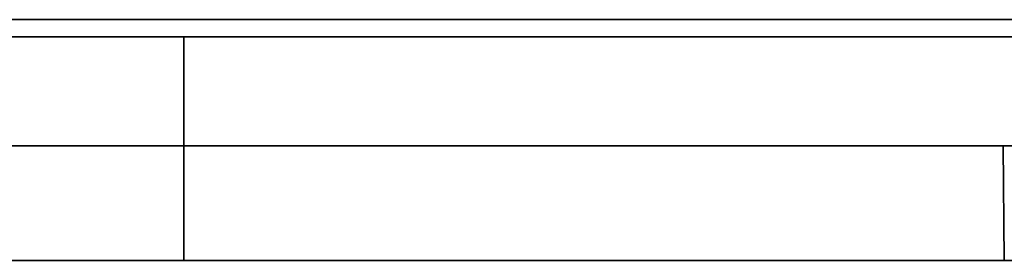
# Model space of a CAD drawing. Units: millimetres. Extents: x -211 to 135, y -110 to 243.
# Drawn here: x -8 to -5, y 0 to 1 of the extents above; entities that cross this region are included whole.
import ezdxf

# ---------------------------------------------------------------- set-up
doc = ezdxf.new("R2010")
doc.units = ezdxf.units.MM
for name, color, linetype, true_color in [('ORTHO$35', 7, 'Continuous', 0xffffff), ('ORTHO$36', 7, 'Continuous', 0xffffff), ('Top$33', 7, 'Continuous', 0xffffff)]:
    doc.layers.add(name, color=color, linetype=linetype, true_color=true_color)

msp = doc.modelspace()

# ---------------------------------------------------------------- linework, layer by layer
at = {"layer": 'ORTHO$35', "color": 18, "linetype": 'Continuous', "lineweight": 35}
for p, q in [((13.8248, 0.735), (-13.1752, 0.735)), ((13.8248, 0.6826), (-13.1752, 0.6826)), ((-7.5, 0), (-7.5, 0.6827)), ((-13.5364, 0), (13.5364, 0))]:
    msp.add_line(p, q, dxfattribs=at)
at = {"layer": 'ORTHO$36', "color": 18, "linetype": 'Continuous', "lineweight": 35}
for p, q in [((-102.6777, 0.3493), (103.3273, 0.3493)), ((-5, 0), (-5.003, 0.3495)), ((-101.6816, 0), (-5, 0))]:
    msp.add_line(p, q, dxfattribs=at)
at = {"layer": 'Top$33', "color": 18, "linetype": 'Continuous', "lineweight": 35}
for p, q in [((-102.6777, 0, 236.0609), (103.3273, 0, 236.0609)), ((-102.5831, 0, 235.9663), (103.2327, 0, 235.9663)), ((87.5179, 0, -215.8136), (-86.8683, 0, -215.8136)), ((55.8198, 0, -215.8114), (-55.1702, 0, -215.8114)), ((99.63, 0, 196.69), (-46.37, 0, 196.69)), ((15.8961, 0, 196.9088), (-46.226, 0, 196.9088)), ((-0.3656, 0, 182.0841), (-35.3656, 0, 182.0841)), ((-0.3656, 0, 182.2841), (-35.3656, 0, 182.2841)), ((-35.3656, 0, 181.9841), (-0.3656, 0, 181.9841)), ((-0.3656, 0, 181.5041), (-35.3656, 0, 181.5041)), ((-0.3656, 0, 173.2541), (-35.3656, 0, 173.2541)), ((-5.3656, 0, 172.8841), (-30.3656, 0, 172.8841)), ((-29.449, 0, 171.3957), (-5.4938, 0, 171.3957)), ((-27.7224, 0, -215.7163), (97.3164, 0, -215.7163)), ((48.3248, 0, -215.7293), (-21.6752, 0, -215.7293)), ((-21.6752, 0, -215.7986), (48.3248, 0, -215.7986)), ((-5.3825, 0, -35.2615), (-9.8825, 0, -35.2615)), ((-5.9195, 0, 181.9899), (-9.8117, 0, 181.9899)), ((-9.7252, 0, -35.1043), (-5.2252, 0, -35.1043)), ((2.4174, 0, 170.6358), (-9.7014, 0, 170.6358)), ((-9.4275, 0, 177.921), (-6.7987, 0, 175.2923)), ((-6.6106, 0, 172.3841), (-9.1206, 0, 172.3841)), ((-6.3037, 0, 175.7873), (-8.9325, 0, 178.416)), ((-7.8644, 0, 167.7931), (-8.7794, 0, 167.7931)), ((-8.6752, 0, -221.7932), (9.3248, 0, -221.7932)), ((-8.6752, 0, -216.3171), (9.3248, 0, -216.3171)), ((-7.3848, 0, 166.958), (-8.396, 0, 168.7209)), ((-8.3387, 0, 166.4828), (-7.3848, 0, 166.4828)), ((8, 0, -259.35), (-8, 0, -259.35)), ((8.0235, 0, -246.9262), (-7.9765, 0, -246.9262)), ((-7.399, 0, -220.7107), (-7.3781, 0, -220.7107)), ((-7.399, 0, -220.1474), (-7.399, 0, -220.7107)), ((-6.0113, 0, -220.1474), (-7.399, 0, -220.1474)), ((-7.3848, 0, 166.4828), (-7.3848, 0, 166.958)), ((-3.5395, 0, -221.0963), (-7.3781, 0, -221.0963)), ((-7.3781, 0, -221.0963), (-7.3781, 0, -220.5629)), ((-7.3781, 0, -220.5629), (-5.3868, 0, -220.5629)), ((-7.1752, 0, 220.7559), (-7.1752, 0, 210.2559)), ((-6.5929, 0, 167.7931), (-7.0546, 0, 167.7931)), ((-5.3656, 0, 172.3841), (-6.6106, 0, 172.3841)), ((-6.2107, 0, 167.1759), (-6.2588, 0, 167.6569)), ((-6.0158, 0, 177.6119), (-6.1334, 0, 177.6119)), ((-5.6603, 0, 166.6295), (-6.1006, 0, 166.7029)), ((-5.9817, 0, 177.5246), (-6.0973, 0, 177.5246)), ((-6.0639, 0, 167.9137), (-5.6603, 0, 167.9871)), ((-5.3868, 0, -220.5629), (-6.0333, 0, -220.1328)), ((-5.9203, 0, 181.9841), (-5.9195, 0, 181.9899)), ((-5.9063, 0, 182.0841), (-5.9195, 0, 181.9899)), ((-5.4938, 0, 171.3957), (-5.4414, 0, 171.3433)), ((-5.4414, 0, 171.3433), (-2.9414, 0, 171.3433)), ((-5.3656, 0, 171.3433), (-5.3656, 0, 172.6268)), ((-5.3656, 0, 172.6268), (-3.7656, 0, 172.6268)), ((-5.3656, 0, 172.8841), (-5.3656, 0, 172.6268)), ((-5.2556, 0, -219.7501), (-3.5395, 0, -220.8107)), ((-3.5185, 0, -220.4033), (-5.2419, 0, -219.3382))]:
    msp.add_line(p, q, dxfattribs=at)
at = {"layer": 'Top$33', "color": 8, "linetype": 'Continuous', "lineweight": 18}
for p, q in [((-0.3656, 0, 173.8541), (-35.3656, 0, 173.8541)), ((-35.3656, 0, 181.2799), (-0.3656, 0, 181.2799)), ((-35.3656, 0, 181.4797), (-0.3656, 0, 181.4798)), ((-6.5175, 0, -90.1448), (-6.5175, 0, -36.3959))]:
    msp.add_line(p, q, dxfattribs=at)
at = {"layer": 'Top$33', "color": 18, "linetype": 'Continuous', "lineweight": 35, "extrusion": (0, -1, 0)}
for centre, radius, start, end in [((-7.9765, -244.9262), 2, 180, 270), ((-7.8656, 176.8541), 2, 360, 180), ((-7.8656, 176.8541), 2, 180, 0), ((0, 209.9859), 7.5, 116.10388, 163.07651)]:
    msp.add_arc(centre, radius, start, end, dxfattribs=at)
at = {"layer": 'Top$33', "color": 18, "linetype": 'Continuous', "lineweight": 35, "extrusion": (0, 1, 0)}
for start, end in [(270, 0), (55.6634, 90), (90, 180), (235.6634, 270), (214.3366, 235.6634), (180, 214.3366)]:
    msp.add_arc((7.8656, 176.8541), 1.8915, start, end, dxfattribs=at)
at = {"layer": 'Top$33', "color": 18, "linetype": 'Continuous', "lineweight": 35}
for points, knots in [([(0.3248, 0, 200.1835), (-1.5982, 0, 200.1835), (-3.5155, 0, 200.1842), (-5.9051, 0, 200.1861), (-6.3827, 0, 200.1865), (-7.0985, 0, 200.1873), (-7.337, 0, 200.1875), (-7.8139, 0, 200.188), (-8.0523, 0, 200.1883), (-9.2424, 0, 200.1897), (-10.188, 0, 200.191), (-12.0665, 0, 200.194), (-12.9994, 0, 200.1957), (-14.8526, 0, 200.1994), (-15.773, 0, 200.2014), (-17.6012, 0, 200.2058), (-18.5091, 0, 200.2082), (-20.3124, 0, 200.2133), (-21.2079, 0, 200.216), (-22.9863, 0, 200.2218), (-23.8692, 0, 200.2249), (-25.6225, 0, 200.2314), (-26.4928, 0, 200.2349), (-27.5727, 0, 200.2394), (-27.896, 0, 200.2408), (-28.2184, 0, 200.2422), (-28.4332, 0, 200.2431), (-28.5405, 0, 200.2436), (-29.0761, 0, 200.2459), (-29.5013, 0, 200.2479), (-30.7671, 0, 200.2538), (-31.5981, 0, 200.2579), (-33.2346, 0, 200.2664), (-34.0401, 0, 200.2708), (-35.626, 0, 200.2799), (-36.4064, 0, 200.2847), (-37.942, 0, 200.2944), (-38.6973, 0, 200.2994), (-40.1828, 0, 200.3096), (-40.913, 0, 200.3149), (-42.3481, 0, 200.3258), (-43.053, 0, 200.3314), (-44.4372, 0, 200.3429), (-45.1164, 0, 200.3488), (-45.9492, 0, 200.3564), (-46.1146, 0, 200.3579), (-46.4432, 0, 200.3609), (-46.9328, 0, 200.3655), (-47.4122, 0, 200.3702), (-48.3576, 0, 200.3796), (-48.97, 0, 200.386), (-50.7545, 0, 200.4054), (-51.8739, 0, 200.4187), (-53.4486, 0, 200.4394), (-53.956, 0, 200.4464), (-54.936, 0, 200.4606), (-55.4084, 0, 200.4678), (-56.3179, 0, 200.4824), (-56.755, 0, 200.4898), (-57.3837, 0, 200.5011), (-57.5888, 0, 200.5049), (-57.8394, 0, 200.5096), (-57.8892, 0, 200.5106), (-57.9883, 0, 200.5125), (-58.1358, 0, 200.5154), (-58.6661, 0, 200.5259), (-59.1156, 0, 200.5356), (-59.7936, 0, 200.5511), (-60.112, 0, 200.559), (-60.708, 0, 200.5748), (-60.9856, 0, 200.5827), (-61.5, 0, 200.5987), (-61.7368, 0, 200.6067), (-62.1695, 0, 200.6229), (-62.3653, 0, 200.6311), (-62.7157, 0, 200.6475), (-62.8703, 0, 200.6557), (-63.0037, 0, 200.6641)], [0, 0, 0, 0, 0.0625, 0.0625, 0.078125, 0.078125, 0.085938, 0.085938, 0.09375, 0.09375, 0.125, 0.125, 0.15625, 0.15625, 0.1875, 0.1875, 0.21875, 0.21875, 0.25, 0.25, 0.28125, 0.28125, 0.3125, 0.3125, 0.320313, 0.324219, 0.324219, 0.328125, 0.328125, 0.34375, 0.34375, 0.375, 0.375, 0.40625, 0.40625, 0.4375, 0.4375, 0.46875, 0.46875, 0.5, 0.5, 0.53125, 0.53125, 0.5625, 0.5625, 0.570313, 0.570313, 0.578125, 0.59375, 0.59375, 0.625, 0.625, 0.6875, 0.6875, 0.71875, 0.71875, 0.75, 0.75, 0.78125, 0.78125, 0.796875, 0.796875, 0.800781, 0.800781, 0.804688, 0.8125, 0.84375, 0.84375, 0.875, 0.875, 0.90625, 0.90625, 0.9375, 0.9375, 0.96875, 0.96875, 1, 1, 1, 1]), ([(-54.676, 0, 197.456), (-54.617, 0, 197.4551), (-54.5577, 0, 197.4542), (-54.0061, 0, 197.4462), (-53.4946, 0, 197.4392), (-52.8306, 0, 197.4305), (-52.6966, 0, 197.4287), (-52.4937, 0, 197.4261), (-52.4257, 0, 197.4253), (-52.2892, 0, 197.4235), (-52.2206, 0, 197.4227), (-51.8765, 0, 197.4184), (-51.0387, 0, 197.4082), (-50.166, 0, 197.3982), (-48.3747, 0, 197.3788), (-47.1196, 0, 197.3663), (-45.1468, 0, 197.3484), (-44.4741, 0, 197.3426), (-43.0987, 0, 197.3312), (-42.396, 0, 197.3256), (-40.96, 0, 197.3147), (-40.2268, 0, 197.3094), (-38.7297, 0, 197.299), (-37.9658, 0, 197.2939), (-36.9913, 0, 197.2878), (-36.7957, 0, 197.2866), (-36.4034, 0, 197.2841), (-35.8132, 0, 197.2806), (-35.2175, 0, 197.2771), (-34.0191, 0, 197.2702), (-33.2106, 0, 197.2658), (-31.5748, 0, 197.2573), (-30.7475, 0, 197.2532), (-29.0743, 0, 197.2454), (-28.2284, 0, 197.2416), (-26.518, 0, 197.2345), (-25.6534, 0, 197.231), (-23.9056, 0, 197.2245), (-23.0224, 0, 197.2215), (-21.2371, 0, 197.2156), (-20.3349, 0, 197.2129), (-18.9674, 0, 197.209), (-18.5091, 0, 197.2077), (-17.9333, 0, 197.2062), (-17.8179, 0, 197.2059), (-17.5872, 0, 197.2053), (-17.2409, 0, 197.2045), (-15.9698, 0, 197.2013), (-14.8092, 0, 197.1988), (-12.9462, 0, 197.1951), (-12.0117, 0, 197.1934), (-9.1988, 0, 197.189), (-7.3113, 0, 197.1868), (-3.5118, 0, 197.1838), (-1.5998, 0, 197.183), (0.3248, 0, 197.183)], [0, 0, 0, 0, 0.005233, 0.005233, 0.048484, 0.048484, 0.059297, 0.059297, 0.064703, 0.064703, 0.070109, 0.070109, 0.091735, 0.134986, 0.134986, 0.221487, 0.221487, 0.264738, 0.264738, 0.307988, 0.307988, 0.351239, 0.351239, 0.39449, 0.39449, 0.405303, 0.405303, 0.416115, 0.437741, 0.437741, 0.480991, 0.480991, 0.524242, 0.524242, 0.567493, 0.567493, 0.610743, 0.610743, 0.653994, 0.653994, 0.697245, 0.697245, 0.71887, 0.71887, 0.724277, 0.724277, 0.729683, 0.740496, 0.783746, 0.783746, 0.826997, 0.826997, 0.913499, 0.913499, 1, 1, 1, 1]), ([(0.3203, 0, 200.9341), (-0.4081, 0, 200.9341), (-1.1304, 0, 200.9338), (-2.205, 0, 200.9328), (-2.9183, 0, 200.9321), (-3.6258, 0, 200.931), (-4.3304, 0, 200.9298), (-5.032, 0, 200.9284), (-5.7276, 0, 200.9267), (-6.2471, 0, 200.9253), (-6.5062, 0, 200.9246), (-6.7646, 0, 200.9239), (-6.9366, 0, 200.9234), (-7.0225, 0, 200.9231), (-7.4507, 0, 200.9218), (-7.7889, 0, 200.9206), (-8.4564, 0, 200.9182), (-9.1153, 0, 200.9156), (-10.0779, 0, 200.9114), (-11.0151, 0, 200.9068), (-11.623, 0, 200.9034), (-12.2221, 0, 200.8999), (-12.5174, 0, 200.8981), (-12.9538, 0, 200.8953), (-13.0982, 0, 200.8943), (-13.3847, 0, 200.8924), (-13.5271, 0, 200.8914), (-14.2294, 0, 200.8864), (-14.7641, 0, 200.8821), (-15.7811, 0, 200.8733), (-16.263, 0, 200.8686), (-17.1744, 0, 200.8589), (-17.604, 0, 200.8539), (-18.1077, 0, 200.8473), (-18.2067, 0, 200.846), (-18.3527, 0, 200.8439), (-18.401, 0, 200.8433), (-18.4965, 0, 200.8419), (-18.7325, 0, 200.8385), (-18.9555, 0, 200.8351), (-19.466, 0, 200.8268), (-19.7736, 0, 200.8211), (-20.3233, 0, 200.8095), (-20.5658, 0, 200.8036), (-20.8803, 0, 200.7946), (-20.9769, 0, 200.7915), (-21.1093, 0, 200.7869), (-21.1514, 0, 200.7854), (-21.2312, 0, 200.7823), (-21.2689, 0, 200.7807), (-21.3751, 0, 200.7761), (-21.4985, 0, 200.7699), (-21.6304, 0, 200.7605), (-21.7099, 0, 200.7511), (-21.7279, 0, 200.7449), (-21.7283, 0, 200.7386), (-21.7111, 0, 200.7323), (-21.6584, 0, 200.726), (-21.6141, 0, 200.7221), (-21.6047, 0, 200.7213), (-21.5847, 0, 200.7197), (-21.5741, 0, 200.7189), (-21.5408, 0, 200.7166), (-21.4676, 0, 200.7119), (-21.3749, 0, 200.7072), (-21.2343, 0, 200.701), (-21.0767, 0, 200.6949), (-20.8854, 0, 200.6889), (-20.5732, 0, 200.6799), (-20.3315, 0, 200.674), (-19.9177, 0, 200.6652), (-19.7713, 0, 200.6623), (-19.5385, 0, 200.658), (-19.4586, 0, 200.6566), (-19.2953, 0, 200.6538), (-19.2118, 0, 200.6524), (-18.7852, 0, 200.6454), (-18.4148, 0, 200.64), (-17.617, 0, 200.6296), (-17.1896, 0, 200.6245), (-16.5057, 0, 200.6172), (-16.2705, 0, 200.6149), (-15.7857, 0, 200.6102), (-15.536, 0, 200.6079), (-15.2147, 0, 200.6051), (-15.1499, 0, 200.6045), (-15.0198, 0, 200.6034), (-14.8236, 0, 200.6018), (-14.6245, 0, 200.6002), (-14.2225, 0, 200.597), (-13.9493, 0, 200.5949), (-13.1145, 0, 200.5889), (-12.5379, 0, 200.5852), (-11.6426, 0, 200.58), (-11.0357, 0, 200.5766), (-10.0949, 0, 200.5719), (-9.4473, 0, 200.5691), (-8.7892, 0, 200.5664), (-8.4576, 0, 200.5651), (-7.7897, 0, 200.5627), (-7.4533, 0, 200.5615), (-6.7758, 0, 200.5594), (-6.4346, 0, 200.5584), (-5.404, 0, 200.5557), (-4.7075, 0, 200.5542), (-3.6484, 0, 200.5523), (-3.293, 0, 200.5518), (-2.7563, 0, 200.5511), (-2.487, 0, 200.5508), (-2.2163, 0, 200.5505), (-2.0356, 0, 200.5503), (-1.945, 0, 200.5502), (-1.1299, 0, 200.5495), (-0.4035, 0, 200.5492), (0.3248, 0, 200.5492)], [0, 0, 0, 0, 0.03125, 0.03125, 0.046875, 0.0625, 0.0625, 0.078125, 0.09375, 0.09375, 0.101562, 0.105469, 0.105469, 0.109375, 0.109375, 0.125, 0.125, 0.140625, 0.15625, 0.171875, 0.1875, 0.1875, 0.203125, 0.203125, 0.210937, 0.210937, 0.21875, 0.21875, 0.25, 0.25, 0.28125, 0.28125, 0.3125, 0.3125, 0.320312, 0.320312, 0.324219, 0.324219, 0.328125, 0.34375, 0.34375, 0.375, 0.375, 0.40625, 0.40625, 0.421875, 0.421875, 0.429687, 0.429687, 0.4375, 0.4375, 0.453125, 0.46875, 0.484375, 0.5, 0.5, 0.515625, 0.53125, 0.53125, 0.535156, 0.535156, 0.539062, 0.539062, 0.546875, 0.5625, 0.5625, 0.578125, 0.59375, 0.59375, 0.625, 0.625, 0.640625, 0.640625, 0.648438, 0.648438, 0.65625, 0.65625, 0.6875, 0.6875, 0.71875, 0.71875, 0.734375, 0.734375, 0.75, 0.75, 0.753906, 0.753906, 0.757813, 0.765625, 0.765625, 0.78125, 0.78125, 0.8125, 0.8125, 0.828125, 0.84375, 0.859375, 0.859375, 0.875, 0.875, 0.890625, 0.890625, 0.90625, 0.90625, 0.9375, 0.9375, 0.953125, 0.953125, 0.960938, 0.964844, 0.964844, 0.96875, 0.96875, 1, 1, 1, 1]), ([(-6.5175, 0, -90.1448), (-6.5261, 0, -90.3662), (-6.5483, 0, -90.585), (-6.6201, 0, -91.0175), (-6.6697, 0, -91.2312), (-6.7505, 0, -91.4948), (-6.7676, 0, -91.5473), (-6.7947, 0, -91.6258), (-6.804, 0, -91.652), (-6.8231, 0, -91.704), (-6.8717, 0, -91.8334), (-6.926, 0, -91.9598), (-7.0203, 0, -92.1579), (-7.0712, 0, -92.255), (-7.1809, 0, -92.4449), (-7.2397, 0, -92.5377), (-7.3344, 0, -92.6734), (-7.3671, 0, -92.7181), (-7.4178, 0, -92.7841), (-7.435, 0, -92.806), (-7.4698, 0, -92.8492), (-7.5579, 0, -92.9559), (-7.6517, 0, -93.0565), (-7.8095, 0, -93.2093), (-7.8923, 0, -93.2816), (-8.0228, 0, -93.3832), (-8.0674, 0, -93.4159), (-8.136, 0, -93.4632), (-8.1591, 0, -93.4787), (-8.2058, 0, -93.5089), (-8.2294, 0, -93.5236), (-8.3479, 0, -93.5952), (-8.4454, 0, -93.6464), (-8.6464, 0, -93.7357), (-8.7497, 0, -93.7739), (-8.9095, 0, -93.8206), (-8.9637, 0, -93.8345), (-9.0723, 0, -93.8582), (-9.1268, 0, -93.8681), (-9.2912, 0, -93.8919), (-9.4018, 0, -93.9), (-9.5133, 0, -93.9)], [0, 0, 0, 0, 0.125, 0.125, 0.25, 0.25, 0.28125, 0.28125, 0.296875, 0.296875, 0.3125, 0.375, 0.375, 0.4375, 0.4375, 0.5, 0.5, 0.53125, 0.53125, 0.546875, 0.546875, 0.5625, 0.625, 0.625, 0.6875, 0.6875, 0.71875, 0.71875, 0.734375, 0.734375, 0.75, 0.75, 0.8125, 0.8125, 0.875, 0.875, 0.90625, 0.90625, 0.9375, 0.9375, 1, 1, 1, 1]), ([(-6.5175, 0, -36.3959), (-6.5225, 0, -36.4009), (-6.532, 0, -36.4058), (-6.5598, 0, -36.4157), (-6.5963, 0, -36.4253), (-6.6502, 0, -36.4348), (-6.6972, 0, -36.4419), (-6.714, 0, -36.4442), (-6.7409, 0, -36.4477), (-6.7501, 0, -36.4489), (-6.7691, 0, -36.4512), (-6.8176, 0, -36.4568), (-6.9159, 0, -36.4667), (-7.0695, 0, -36.4792), (-7.1871, 0, -36.487), (-7.2655, 0, -36.4917), (-7.2815, 0, -36.4927), (-7.3137, 0, -36.4945), (-7.3625, 0, -36.4972), (-7.413, 0, -36.4999), (-7.516, 0, -36.505), (-7.659, 0, -36.5115), (-7.8131, 0, -36.5172), (-7.9329, 0, -36.5212), (-7.9735, 0, -36.5225), (-8.0355, 0, -36.5244), (-8.0564, 0, -36.525), (-8.0984, 0, -36.5262), (-8.2039, 0, -36.5291), (-8.3814, 0, -36.5334), (-8.5423, 0, -36.5364), (-8.6152, 0, -36.5376)], [0, 0, 0, 0, 0.078072, 0.078072, 0.156143, 0.234215, 0.234215, 0.273251, 0.273251, 0.292769, 0.292769, 0.312287, 0.390358, 0.46843, 0.546501, 0.546501, 0.566019, 0.566019, 0.585537, 0.624573, 0.624573, 0.702645, 0.780716, 0.780716, 0.819752, 0.819752, 0.83927, 0.83927, 0.858788, 0.93686, 1, 1, 1, 1]), ([(-5.5777, 0, -217.2439), (-5.635, 0, -217.2449), (-5.6924, 0, -217.2458), (-5.8067, 0, -217.2505), (-5.8636, 0, -217.2544), (-6.033, 0, -217.2717), (-6.1444, 0, -217.2893), (-6.465, 0, -217.3614), (-6.6594, 0, -217.438), (-6.8975, 0, -217.5823), (-6.9682, 0, -217.6351), (-7.0906, 0, -217.7478), (-7.1434, 0, -217.8072), (-7.2307, 0, -217.9303), (-7.2654, 0, -217.9941), (-7.3016, 0, -218.0918), (-7.3104, 0, -218.1247), (-7.3205, 0, -218.1909), (-7.3224, 0, -218.2242), (-7.3244, 0, -218.2575)], [0, 0, 0, 0, 0.0625, 0.0625, 0.125, 0.125, 0.25, 0.25, 0.5, 0.5, 0.625, 0.625, 0.75, 0.75, 0.875, 0.875, 0.9375, 0.9375, 1, 1, 1, 1]), ([(-7.3244, 0, -218.2575), (-7.3231, 0, -218.2929), (-7.3214, 0, -218.3283), (-7.3107, 0, -218.3987), (-7.3029, 0, -218.4338), (-7.2898, 0, -218.4804), (-7.2862, 0, -218.492), (-7.2823, 0, -218.5036)], [0, 0, 0, 0, 0.428311, 0.428311, 0.856623, 0.856623, 1, 1, 1, 1]), ([(-6.0333, 0, -220.1328), (-6.1128, 0, -220.0797), (-6.1922, 0, -220.0266), (-6.3464, 0, -219.9183), (-6.422, 0, -219.8634), (-6.5684, 0, -219.7514), (-6.6391, 0, -219.6941), (-6.7744, 0, -219.5778), (-6.8388, 0, -219.5187), (-6.957, 0, -219.3971), (-7.0114, 0, -219.3349), (-7.0834, 0, -219.2386), (-7.1061, 0, -219.206), (-7.138, 0, -219.1566), (-7.1483, 0, -219.14), (-7.168, 0, -219.1066), (-7.1774, 0, -219.0898), (-7.2044, 0, -219.0392), (-7.2206, 0, -219.0053), (-7.2494, 0, -218.9371), (-7.262, 0, -218.9029), (-7.2818, 0, -218.8338), (-7.2895, 0, -218.799), (-7.3003, 0, -218.729), (-7.3021, 0, -218.6936), (-7.3034, 0, -218.6582)], [0, 0, 0, 0, 0.125, 0.125, 0.25, 0.25, 0.375, 0.375, 0.5, 0.5, 0.625, 0.625, 0.6875, 0.6875, 0.71875, 0.71875, 0.75, 0.75, 0.8125, 0.8125, 0.875, 0.875, 0.9375, 0.9375, 1, 1, 1, 1]), ([(-7.3034, 0, -218.6582), (-7.3015, 0, -218.6252), (-7.2995, 0, -218.5922), (-7.2894, 0, -218.5265), (-7.2806, 0, -218.4938), (-7.2563, 0, -218.429), (-7.2416, 0, -218.3972), (-7.2075, 0, -218.3345), (-7.1881, 0, -218.3037), (-7.1448, 0, -218.2431), (-7.1209, 0, -218.2133), (-7.0816, 0, -218.1694), (-7.0679, 0, -218.1548), (-7.0394, 0, -218.1262), (-7.0247, 0, -218.1121), (-6.9791, 0, -218.0704), (-6.9465, 0, -218.0436), (-6.8768, 0, -217.992), (-6.8397, 0, -217.9672), (-6.7804, 0, -217.9317), (-6.7601, 0, -217.9201), (-6.7182, 0, -217.8975), (-6.6969, 0, -217.8866), (-6.6315, 0, -217.8549), (-6.5411, 0, -217.8157), (-6.4439, 0, -217.7823), (-6.3684, 0, -217.7596), (-6.3428, 0, -217.7524), (-6.3037, 0, -217.7422), (-6.2906, 0, -217.7389), (-6.2643, 0, -217.7326), (-6.2511, 0, -217.7295), (-6.1849, 0, -217.7148), (-6.1314, 0, -217.7048), (-6.0233, 0, -217.6878), (-5.9688, 0, -217.6807), (-5.8587, 0, -217.6696), (-5.8031, 0, -217.6659), (-5.6908, 0, -217.6614), (-5.6342, 0, -217.6604), (-5.5776, 0, -217.6594)], [0, 0, 0, 0, 0.0625, 0.0625, 0.125, 0.125, 0.1875, 0.1875, 0.25, 0.25, 0.3125, 0.3125, 0.34375, 0.34375, 0.375, 0.375, 0.4375, 0.4375, 0.5, 0.5, 0.53125, 0.53125, 0.5625, 0.5625, 0.625, 0.6875, 0.6875, 0.71875, 0.71875, 0.734375, 0.734375, 0.75, 0.75, 0.8125, 0.8125, 0.875, 0.875, 0.9375, 0.9375, 1, 1, 1, 1]), ([(-7.1646, 0, 166.762), (-7.1637, 0, 166.7072), (-7.1614, 0, 166.6525), (-7.1461, 0, 166.544), (-7.1353, 0, 166.4902), (-7.087, 0, 166.3331), (-7.0364, 0, 166.2338), (-6.8997, 0, 166.0627), (-6.8166, 0, 165.9877), (-6.6713, 0, 165.9109), (-6.6199, 0, 165.891), (-6.5401, 0, 165.8716), (-6.513, 0, 165.8666), (-6.4586, 0, 165.8607), (-6.4313, 0, 165.8599), (-6.4039, 0, 165.8591)], [0, 0, 0, 0, 0.125, 0.125, 0.25, 0.25, 0.5, 0.5, 0.75, 0.75, 0.875, 0.875, 0.9375, 0.9375, 1, 1, 1, 1]), ([(-6.761, 0, 167.4407), (-6.7779, 0, 167.4354), (-6.7947, 0, 167.4301), (-6.8273, 0, 167.4164), (-6.8431, 0, 167.4084), (-6.8895, 0, 167.3827), (-6.9183, 0, 167.3619), (-6.9977, 0, 167.2916), (-7.0404, 0, 167.2339), (-7.0909, 0, 167.1407), (-7.1048, 0, 167.1081), (-7.1278, 0, 167.0413), (-7.1375, 0, 167.0073), (-7.1513, 0, 166.938), (-7.1569, 0, 166.903), (-7.1634, 0, 166.8327), (-7.1641, 0, 166.7973), (-7.1646, 0, 166.762)], [0, 0, 0, 0, 0.0625, 0.0625, 0.125, 0.125, 0.25, 0.25, 0.5, 0.5, 0.625, 0.625, 0.75, 0.75, 0.875, 0.875, 1, 1, 1, 1]), ([(-7.0912, 0, 168.0175), (-7.0903, 0, 167.9885), (-7.0894, 0, 167.9595), (-7.083, 0, 167.902), (-7.0775, 0, 167.8734), (-7.0557, 0, 167.7892), (-7.0336, 0, 167.7351), (-6.9747, 0, 167.6352), (-6.9376, 0, 167.5901), (-6.8759, 0, 167.5287), (-6.8544, 0, 167.5093), (-6.8088, 0, 167.4736), (-6.7849, 0, 167.4572), (-6.761, 0, 167.4407)], [0, 0, 0, 0, 0.125, 0.125, 0.25, 0.25, 0.5, 0.5, 0.75, 0.75, 0.875, 0.875, 1, 1, 1, 1]), ([(-6.3895, 0, 168.7209), (-6.4356, 0, 168.7198), (-6.4819, 0, 168.7177), (-6.5729, 0, 168.7021), (-6.6177, 0, 168.6902), (-6.7038, 0, 168.657), (-6.7447, 0, 168.6349), (-6.8207, 0, 168.5825), (-6.8559, 0, 168.5522), (-6.9493, 0, 168.45), (-7.0019, 0, 168.3724), (-7.055, 0, 168.2446), (-7.0685, 0, 168.2003), (-7.0822, 0, 168.1324), (-7.0859, 0, 168.1095), (-7.0902, 0, 168.0636), (-7.0907, 0, 168.0406), (-7.0912, 0, 168.0175)], [0, 0, 0, 0, 0.125, 0.125, 0.25, 0.25, 0.375, 0.375, 0.5, 0.5, 0.75, 0.75, 0.875, 0.875, 0.9375, 0.9375, 1, 1, 1, 1]), ([(-6.6876, 0, 166.7734), (-6.6864, 0, 166.8223), (-6.6845, 0, 166.8714), (-6.666, 0, 166.9674), (-6.6512, 0, 167.0147), (-6.6052, 0, 167.1011), (-6.5745, 0, 167.1407), (-6.516, 0, 167.1851), (-6.4942, 0, 167.1973), (-6.4477, 0, 167.2127), (-6.4232, 0, 167.2148), (-6.3987, 0, 167.2166)], [0, 0, 0, 0, 0.25, 0.25, 0.5, 0.5, 0.75, 0.75, 0.875, 0.875, 1, 1, 1, 1]), ([(-6.3953, 0, 166.2993), (-6.421, 0, 166.3013), (-6.4468, 0, 166.3037), (-6.495, 0, 166.3216), (-6.5175, 0, 166.3353), (-6.5775, 0, 166.3837), (-6.6078, 0, 166.4269), (-6.653, 0, 166.5193), (-6.667, 0, 166.5693), (-6.6846, 0, 166.6706), (-6.6864, 0, 166.7221), (-6.6876, 0, 166.7734)], [0, 0, 0, 0, 0.125, 0.125, 0.25, 0.25, 0.5, 0.5, 0.75, 0.75, 1, 1, 1, 1]), ([(-6.651, 0, 167.9928), (-6.6504, 0, 168.0115), (-6.6498, 0, 168.0302), (-6.6451, 0, 168.0672), (-6.6408, 0, 168.0854), (-6.6291, 0, 168.121), (-6.6218, 0, 168.1383), (-6.6031, 0, 168.1707), (-6.5916, 0, 168.1855), (-6.5529, 0, 168.2262), (-6.5215, 0, 168.2478), (-6.4693, 0, 168.2685), (-6.4511, 0, 168.2734), (-6.4143, 0, 168.2791), (-6.3956, 0, 168.2799), (-6.3769, 0, 168.2806)], [0, 0, 0, 0, 0.125, 0.125, 0.25, 0.25, 0.375, 0.375, 0.5, 0.5, 0.75, 0.75, 0.875, 0.875, 1, 1, 1, 1]), ([(-6.5466, 0, 167.7423), (-6.5637, 0, 167.7585), (-6.5807, 0, 167.7747), (-6.608, 0, 167.8124), (-6.6184, 0, 167.8337), (-6.6356, 0, 167.8774), (-6.6422, 0, 167.8999), (-6.6493, 0, 167.9459), (-6.6501, 0, 167.9694), (-6.651, 0, 167.9928)], [0, 0, 0, 0, 0.25, 0.25, 0.5, 0.5, 0.75, 0.75, 1, 1, 1, 1]), ([(-6.2588, 0, 167.6569), (-6.2844, 0, 167.6572), (-6.31, 0, 167.6576), (-6.3608, 0, 167.6623), (-6.3861, 0, 167.6668), (-6.4356, 0, 167.6799), (-6.46, 0, 167.6884), (-6.5054, 0, 167.7118), (-6.526, 0, 167.727), (-6.5466, 0, 167.7423)], [0, 0, 0, 0, 0.25, 0.25, 0.5, 0.5, 0.75, 0.75, 1, 1, 1, 1]), ([(-5.2252, 0, -35.1043), (-5.2252, 0, -37.3988), (-5.2337, 0, -39.6931), (-5.2671, 0, -44.2815), (-5.292, 0, -46.5754), (-5.3893, 0, -53.4569), (-5.4845, 0, -58.0439), (-5.6608, 0, -64.9237), (-5.7251, 0, -67.2168), (-5.863, 0, -71.8029), (-6.0102, 0, -76.3887), (-6.1723, 0, -80.9742), (-6.3406, 0, -85.5596), (-6.4278, 0, -87.8523), (-6.5175, 0, -90.1448)], [0, 0, 0, 0, 0.125, 0.125, 0.25, 0.25, 0.5, 0.5, 0.625, 0.625, 0.75, 0.875, 0.875, 1, 1, 1, 1]), ([(-6.4039, 0, 165.8591), (-6.3545, 0, 165.8605), (-6.3051, 0, 165.8635), (-6.2081, 0, 165.8825), (-6.1605, 0, 165.8966), (-6.0251, 0, 165.9565), (-5.944, 0, 166.0166), (-5.8109, 0, 166.1626), (-5.7594, 0, 166.2489), (-5.7074, 0, 166.3876), (-5.6932, 0, 166.435), (-5.6717, 0, 166.5314), (-5.6657, 0, 166.5805), (-5.6603, 0, 166.6295)], [0, 0, 0, 0, 0.125, 0.125, 0.25, 0.25, 0.5, 0.5, 0.75, 0.75, 0.875, 0.875, 1, 1, 1, 1]), ([(-6.3987, 0, 167.2166), (-6.3826, 0, 167.2161), (-6.3665, 0, 167.2156), (-6.3345, 0, 167.2113), (-6.3187, 0, 167.2079), (-6.2716, 0, 167.1968), (-6.2411, 0, 167.1867), (-6.2107, 0, 167.1759)], [0, 0, 0, 0, 0.25, 0.25, 0.5, 0.5, 1, 1, 1, 1]), ([(-6.1006, 0, 166.7029), (-6.1055, 0, 166.6575), (-6.1107, 0, 166.6117), (-6.133, 0, 166.5228), (-6.1499, 0, 166.4797), (-6.1972, 0, 166.401), (-6.2283, 0, 166.366), (-6.2848, 0, 166.3267), (-6.3055, 0, 166.316), (-6.3493, 0, 166.3025), (-6.3723, 0, 166.3008), (-6.3953, 0, 166.2993)], [0, 0, 0, 0, 0.25, 0.25, 0.5, 0.5, 0.75, 0.75, 0.875, 0.875, 1, 1, 1, 1]), ([(-5.6603, 0, 167.9871), (-5.6691, 0, 168.0341), (-5.6781, 0, 168.081), (-5.6958, 0, 168.1506), (-5.7023, 0, 168.1736), (-5.7165, 0, 168.2191), (-5.7243, 0, 168.2416), (-5.7497, 0, 168.3081), (-5.7694, 0, 168.3512), (-5.7991, 0, 168.4029), (-5.8053, 0, 168.4131), (-5.8182, 0, 168.4334), (-5.825, 0, 168.4433), (-5.8458, 0, 168.4725), (-5.8606, 0, 168.4911), (-5.8924, 0, 168.5264), (-5.9177, 0, 168.5514), (-5.9454, 0, 168.5743), (-5.9643, 0, 168.5891), (-5.9741, 0, 168.5962), (-6.0233, 0, 168.6302), (-6.0651, 0, 168.6527), (-6.1315, 0, 168.6795), (-6.1544, 0, 168.6872), (-6.2006, 0, 168.7), (-6.2238, 0, 168.7051), (-6.294, 0, 168.7174), (-6.3417, 0, 168.7197), (-6.3895, 0, 168.7209)], [0, 0, 0, 0, 0.125, 0.125, 0.1875, 0.1875, 0.25, 0.25, 0.375, 0.375, 0.40625, 0.40625, 0.4375, 0.4375, 0.5, 0.5, 0.5625, 0.59375, 0.59375, 0.625, 0.625, 0.75, 0.75, 0.8125, 0.8125, 0.875, 0.875, 1, 1, 1, 1]), ([(-6.3769, 0, 168.2806), (-6.3547, 0, 168.2794), (-6.3324, 0, 168.2781), (-6.2891, 0, 168.2682), (-6.2681, 0, 168.26), (-6.2091, 0, 168.2287), (-6.1751, 0, 168.1984), (-6.1209, 0, 168.1279), (-6.1016, 0, 168.087), (-6.075, 0, 168.0021), (-6.0691, 0, 167.9578), (-6.0639, 0, 167.9137)], [0, 0, 0, 0, 0.125, 0.125, 0.25, 0.25, 0.5, 0.5, 0.75, 0.75, 1, 1, 1, 1]), ([(-5.5183, 0, -218.2362), (-5.5447, 0, -218.2369), (-5.5843, 0, -218.238), (-5.6368, 0, -218.2408), (-5.663, 0, -218.2428), (-5.7279, 0, -218.2488), (-5.7782, 0, -218.2568), (-5.8388, 0, -218.2707), (-5.8508, 0, -218.2737), (-5.8747, 0, -218.2801), (-5.8865, 0, -218.2835), (-5.9214, 0, -218.2944), (-5.9439, 0, -218.3023), (-6.0086, 0, -218.3279), (-6.0485, 0, -218.3475), (-6.0943, 0, -218.375), (-6.1033, 0, -218.3807), (-6.1206, 0, -218.3921), (-6.1457, 0, -218.4097), (-6.1681, 0, -218.4283), (-6.1954, 0, -218.454), (-6.2078, 0, -218.4674), (-6.2247, 0, -218.4881), (-6.2301, 0, -218.4951), (-6.2403, 0, -218.5092), (-6.2451, 0, -218.5163), (-6.2677, 0, -218.5519), (-6.2814, 0, -218.5808), (-6.2929, 0, -218.6253), (-6.2978, 0, -218.6553), (-6.2997, 0, -218.6857), (-6.3006, 0, -218.7009)], [0, 0, 0, 0, 0.0625, 0.09375, 0.125, 0.125, 0.25, 0.25, 0.28125, 0.28125, 0.3125, 0.3125, 0.375, 0.375, 0.5, 0.5, 0.53125, 0.53125, 0.5625, 0.625, 0.625, 0.6875, 0.6875, 0.71875, 0.71875, 0.75, 0.75, 0.875, 0.875, 0.9375, 1, 1, 1, 1]), ([(-6.3006, 0, -218.7009), (-6.2985, 0, -218.7268), (-6.2963, 0, -218.7527), (-6.2874, 0, -218.8042), (-6.2802, 0, -218.8299), (-6.251, 0, -218.9061), (-6.2228, 0, -218.9548), (-6.1578, 0, -219.0502), (-6.1213, 0, -219.097), (-6.0692, 0, -219.1539), (-6.0584, 0, -219.1652), (-6.0362, 0, -219.1876), (-6.0247, 0, -219.1988), (-5.9894, 0, -219.2318), (-5.9649, 0, -219.2533), (-5.9275, 0, -219.2854), (-5.9149, 0, -219.2961), (-5.8892, 0, -219.3171), (-5.8499, 0, -219.3485), (-5.8093, 0, -219.3792), (-5.7545, 0, -219.4199), (-5.7269, 0, -219.4402), (-5.6711, 0, -219.4805), (-5.6428, 0, -219.5005), (-5.5562, 0, -219.5595), (-5.497, 0, -219.5981), (-5.377, 0, -219.6745), (-5.3163, 0, -219.7123), (-5.2556, 0, -219.7501)], [0, 0, 0, 0, 0.0625, 0.0625, 0.125, 0.125, 0.25, 0.25, 0.375, 0.375, 0.40625, 0.40625, 0.4375, 0.4375, 0.5, 0.5, 0.53125, 0.53125, 0.5625, 0.625, 0.625, 0.6875, 0.6875, 0.75, 0.75, 0.875, 0.875, 1, 1, 1, 1]), ([(-5.2419, 0, -219.3382), (-5.362, 0, -219.2634), (-5.4821, 0, -219.1886), (-5.6537, 0, -219.0719), (-5.7085, 0, -219.0319), (-5.817, 0, -218.9513), (-5.8702, 0, -218.9106), (-5.9444, 0, -218.8471), (-5.9687, 0, -218.8257), (-6.0154, 0, -218.7824), (-6.0376, 0, -218.7603), (-6.1001, 0, -218.6927), (-6.1368, 0, -218.6461), (-6.1926, 0, -218.5646), (-6.2137, 0, -218.53), (-6.2309, 0, -218.4949)], [0, 0, 0, 0, 0.297852, 0.297852, 0.446778, 0.446778, 0.595703, 0.595703, 0.670166, 0.670166, 0.744629, 0.744629, 0.893555, 0.893555, 1, 1, 1, 1]), ([(-3.6677, 0, -218.4573), (-3.6715, 0, -218.419), (-3.6753, 0, -218.3807), (-3.6874, 0, -218.3044), (-3.6961, 0, -218.2664), (-3.718, 0, -218.1908), (-3.7308, 0, -218.1532), (-3.7608, 0, -218.0785), (-3.7783, 0, -218.0415), (-3.8388, 0, -217.9321), (-3.8897, 0, -217.8609), (-4.0161, 0, -217.7263), (-4.0904, 0, -217.6624), (-4.2625, 0, -217.5461), (-4.3586, 0, -217.4928), (-4.5695, 0, -217.4006), (-4.6848, 0, -217.3622), (-4.8664, 0, -217.3162), (-4.9283, 0, -217.3026), (-5.0545, 0, -217.2803), (-5.1189, 0, -217.2716), (-5.2487, 0, -217.2573), (-5.3141, 0, -217.2517), (-5.4456, 0, -217.2454), (-5.5116, 0, -217.2446), (-5.5777, 0, -217.2439)], [0, 0, 0, 0, 0.0625, 0.0625, 0.125, 0.125, 0.1875, 0.1875, 0.25, 0.25, 0.375, 0.375, 0.5, 0.5, 0.625, 0.625, 0.75, 0.75, 0.8125, 0.8125, 0.875, 0.875, 0.9375, 0.9375, 1, 1, 1, 1]), ([(-5.5776, 0, -217.6594), (-5.5123, 0, -217.6602), (-5.4471, 0, -217.6609), (-5.3496, 0, -217.6655), (-5.3171, 0, -217.6677), (-5.2524, 0, -217.673), (-5.2203, 0, -217.6761), (-5.1246, 0, -217.6867), (-5.0616, 0, -217.6951), (-4.9379, 0, -217.7168), (-4.8772, 0, -217.73), (-4.8025, 0, -217.7488), (-4.7876, 0, -217.7527), (-4.758, 0, -217.7607), (-4.7433, 0, -217.7648), (-4.6994, 0, -217.7776), (-4.6708, 0, -217.7865), (-4.5864, 0, -217.8146), (-4.5325, 0, -217.8351), (-4.4293, 0, -217.8798), (-4.3799, 0, -217.9039), (-4.309, 0, -217.9425), (-4.2858, 0, -217.9558), (-4.2519, 0, -217.9763), (-4.2407, 0, -217.9832), (-4.2187, 0, -217.9972), (-4.2079, 0, -218.0043), (-4.112, 0, -218.0685), (-4.0391, 0, -218.1303), (-3.9608, 0, -218.2125), (-3.9458, 0, -218.2292), (-3.9172, 0, -218.2631), (-3.9036, 0, -218.2804), (-3.8651, 0, -218.3326), (-3.8424, 0, -218.3677), (-3.8024, 0, -218.4387), (-3.785, 0, -218.4745), (-3.7551, 0, -218.5468), (-3.7423, 0, -218.5832), (-3.7203, 0, -218.6565), (-3.7111, 0, -218.6933), (-3.698, 0, -218.7678), (-3.694, 0, -218.8053), (-3.6902, 0, -218.8429)], [0, 0, 0, 0, 0.0625, 0.0625, 0.09375, 0.09375, 0.125, 0.125, 0.1875, 0.1875, 0.25, 0.25, 0.265625, 0.265625, 0.28125, 0.28125, 0.3125, 0.3125, 0.375, 0.375, 0.4375, 0.4375, 0.46875, 0.46875, 0.484375, 0.484375, 0.5, 0.5, 0.625, 0.625, 0.65625, 0.65625, 0.6875, 0.6875, 0.75, 0.75, 0.8125, 0.8125, 0.875, 0.875, 0.9375, 0.9375, 1, 1, 1, 1]), ([(-4.6927, 0, -218.8429), (-4.6942, 0, -218.8249), (-4.697, 0, -218.798), (-4.7015, 0, -218.7712), (-4.7051, 0, -218.7533), (-4.7072, 0, -218.7444), (-4.7138, 0, -218.7177), (-4.7189, 0, -218.6999), (-4.731, 0, -218.6647), (-4.7379, 0, -218.6473), (-4.754, 0, -218.6129), (-4.7679, 0, -218.5874), (-4.7842, 0, -218.5624), (-4.7955, 0, -218.5458), (-4.8014, 0, -218.5376), (-4.8139, 0, -218.5213), (-4.8204, 0, -218.5131), (-4.8342, 0, -218.4971), (-4.8414, 0, -218.4891), (-4.8641, 0, -218.4654), (-4.8804, 0, -218.4502), (-4.933, 0, -218.4063), (-4.9728, 0, -218.3791), (-5.0286, 0, -218.348), (-5.0401, 0, -218.3418), (-5.0635, 0, -218.3301), (-5.0755, 0, -218.3244), (-5.112, 0, -218.308), (-5.1374, 0, -218.2981), (-5.1905, 0, -218.2803), (-5.2182, 0, -218.2725), (-5.2614, 0, -218.2624), (-5.2761, 0, -218.2593), (-5.3056, 0, -218.2537), (-5.3204, 0, -218.2512), (-5.3651, 0, -218.2445), (-5.3953, 0, -218.2414), (-5.4564, 0, -218.2375), (-5.4874, 0, -218.2368), (-5.5183, 0, -218.2362)], [0, 0, 0, 0, 0.0625, 0.09375, 0.09375, 0.125, 0.125, 0.1875, 0.1875, 0.25, 0.25, 0.3125, 0.34375, 0.34375, 0.375, 0.375, 0.40625, 0.40625, 0.4375, 0.4375, 0.5, 0.5, 0.625, 0.625, 0.65625, 0.65625, 0.6875, 0.6875, 0.75, 0.75, 0.8125, 0.8125, 0.84375, 0.84375, 0.875, 0.875, 0.9375, 0.9375, 1, 1, 1, 1])]:
    msp.add_open_spline(points, degree=3, knots=knots, dxfattribs=at)
for points, weights in [([(-25.8027, 0, 200.2593), (-19.0946, 0, 200.2316), (-11.9256, 0, 200.215), (-4.5298, 0, 200.2098)], [1, 0.989112233422, 0.989112233422, 1]), ([(-4.0306, 0, 200.2993), (-9.9699, 0, 200.3038), (-15.7296, 0, 200.3172), (-21.1339, 0, 200.3392)], [1, 0.989820823342, 0.989820823342, 1]), ([(-21.1161, 0, 201.1437), (-15.006, 0, 201.1685), (-8.4571, 0, 201.1824), (-1.724, 0, 201.1847)], [1, 0.987038733672, 0.987038733672, 1]), ([(-4.5449, 0, 201.1599), (-9.6245, 0, 201.1554), (-14.5591, 0, 201.144), (-19.2252, 0, 201.1259)], [1, 0.991657137454, 0.991657137454, 1]), ([(-19.2089, 0, 200.3577), (-14.5621, 0, 200.3397), (-9.6491, 0, 200.3283), (-4.5919, 0, 200.3237)], [1, 0.991728099758, 0.991728099758, 1]), ([(-3.9434, 0, 200.4133), (-7.6498, 0, 200.417), (-11.2542, 0, 200.4254), (-14.6787, 0, 200.4383)], [1, 0.992778789518, 0.992778789518, 1]), ([(-14.6661, 0, 201.0447), (-11.2353, 0, 201.0576), (-7.6242, 0, 201.066), (-3.9113, 0, 201.0696)], [1, 0.992754664811, 0.992754664811, 1]), ([(-4.6738, 0, 201.0454), (-7.3724, 0, 201.0421), (-10.008, 0, 201.036), (-12.5451, 0, 201.0273)], [1, 0.995515186136, 0.995515186136, 1]), ([(-12.5341, 0, 200.4562), (-10.0115, 0, 200.4475), (-7.3915, 0, 200.4415), (-4.709, 0, 200.4381)], [1, 0.995567020761, 0.995567020761, 1]), ([(-3.7804, 0, 200.5277), (-5.3122, 0, 200.5299), (-6.8133, 0, 200.5334), (-8.2705, 0, 200.5381)], [1, 0.99707916794, 0.99707916794, 1]), ([(-8.2631, 0, 200.9449), (-6.8017, 0, 200.9496), (-5.2962, 0, 200.9531), (-3.76, 0, 200.9554)], [1, 0.997063057947, 0.997063057947, 1]), ([(7.8248, 0, 220.7559), (7.8248, 0, 235.7559), (-7.1752, 0, 235.7559), (-7.1752, 0, 220.7559)], [1, 0.333333333333, 0.333333333333, 1]), ([(-7.1752, 0, 210.2559), (-7.1752, 0, 195.2559), (7.8248, 0, 195.2559), (7.8248, 0, 210.2559)], [1, 0.333333333333, 0.333333333333, 1])]:
    msp.add_rational_spline(points, weights, degree=3, dxfattribs=at)
for points, degree in [([(-5.3825, 0, -35.2615), (-5.7607, 0, -35.6396), (-6.139, 0, -36.0178), (-6.5175, 0, -36.3959)], 3), ([(-5.2252, 0, -35.1043), (-5.2776, 0, -35.1567), (-5.3301, 0, -35.2091), (-5.3825, 0, -35.2615)], 3), ([(-3.7656, 0, 172.8841), (-5.3656, 0, 172.8841)], 1)]:
    msp.add_open_spline(points, degree=degree, dxfattribs=at)

doc.saveas('drawing.dxf')
